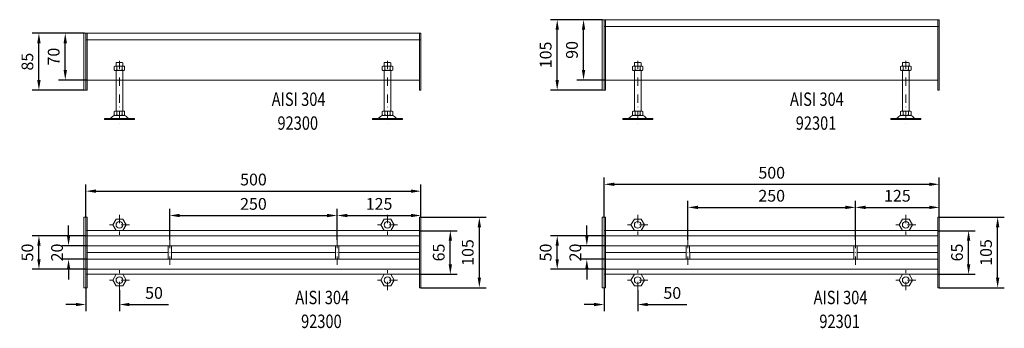
# Model space of a CAD drawing. Extents: x -375 to 30100, y -11303 to 12501.
# Drawn here: x 1743 to 3212, y 8047 to 8506 of the extents above; entities that cross this region are included whole.
import ezdxf

# ---------------------------------------------------------------- set-up
doc = ezdxf.new("R2010")
doc.units = 0
doc.header["$LTSCALE"] = 25
doc.linetypes.add('AUSGEZOGEN', pattern=[0])
doc.linetypes.add('STRICHPUNKT', pattern=[1, 0.5, -0.25, 0, -0.25])
doc.layers.get('Defpoints').update_dxf_attribs({"linetype": 'CONTINUOUS'})
for name, color, linetype, lineweight in [('ACO_DIMENSION', 3, 'AUSGEZOGEN', 9), ('ACO_MITTE', 1, 'STRICHPUNKT', 9), ('ACO_VISIBLE ( NOTE )', 7, 'CONTINUOUS', 15)]:
    doc.layers.add(name, color=color, linetype=linetype, lineweight=lineweight)
doc.dimstyles.new('STANDARD$0', dxfattribs={"dimscale": 5, "dimtxt": 5, "dimasz": 3.5, "dimexe": 2, "dimexo": 0, "dimgap": 2.4, "dimtad": 1, "dimzin": 12, "dimdsep": 46, "dimtxsty": 'Standard', "dimcen": 3, "dimclrd": 256, "dimclre": 256, "dimclrt": 256, "dimadec": 0, "dimazin": 0, "dimtfac": 1, "dimtmove": 0, "dimatfit": 3, "dimfxl": 1, "dimtolj": 1, "dimtzin": 0, "dimlwd": -1, "dimlwe": -1, "dimarcsym": 0})

# ---------------------------------------------------------------- blocks, each defined once
blk = doc.blocks.new('*D1186')
at = {"layer": 'ACO_DIMENSION', "color": 0, "lineweight": -2, "transparency": 16777216}
for p, q in [((1839, 8486.2), (1761.9, 8486.2)), ((1771.9, 8416.2), (1771.9, 8471.2)), ((1839, 8401.2), (1761.9, 8401.2))]:
    blk.add_line(p, q, dxfattribs=at)
at = {"layer": 'ACO_DIMENSION', "color": 0, "transparency": 16777216}
for points in [[(1769.4, 8471.2), (1774.4, 8471.2), (1771.9, 8486.2)], [(1769.4, 8416.2), (1774.4, 8416.2), (1771.9, 8401.2)]]:
    blk.add_solid(points, dxfattribs=at)
at = {"layer": 'Defpoints', "color": 0, "transparency": 16777216}
for p in [(1771.9, 8486.2), (1839, 8486.2), (1839, 8401.2)]:
    blk.add_point(p, dxfattribs=at)
at = {"layer": 'ACO_DIMENSION', "color": 0, "transparency": 16777216, "insert": (1754.7, 8443.7), "char_height": 17.5, "attachment_point": 5, "rotation": 90}
blk.add_mtext('\\A1;85', dxfattribs=at)
blk = doc.blocks.new('*D1187')
at = {"layer": 'ACO_DIMENSION', "color": 0, "lineweight": -2, "transparency": 16777216}
for p, q in [((1839.7, 8486.2), (1801.2, 8486.2)), ((1811.2, 8431.2), (1811.2, 8471.2)), ((1844, 8416.2), (1801.2, 8416.2))]:
    blk.add_line(p, q, dxfattribs=at)
at = {"layer": 'ACO_DIMENSION', "color": 0, "transparency": 16777216}
for points in [[(1808.7, 8471.2), (1813.7, 8471.2), (1811.2, 8486.2)], [(1808.7, 8431.2), (1813.7, 8431.2), (1811.2, 8416.2)]]:
    blk.add_solid(points, dxfattribs=at)
at = {"layer": 'Defpoints', "color": 0, "transparency": 16777216}
for p in [(1811.2, 8486.2), (1839.7, 8486.2), (1844, 8416.2)]:
    blk.add_point(p, dxfattribs=at)
at = {"layer": 'ACO_DIMENSION', "color": 0, "transparency": 16777216, "insert": (1793.9, 8451.2), "char_height": 17.5, "attachment_point": 5, "rotation": 90}
blk.add_mtext('\\A1;70', dxfattribs=at)
blk = doc.blocks.new('*D1188')
at = {"layer": 'ACO_DIMENSION', "color": 0, "lineweight": -2, "transparency": 16777216}
for p, q in [((1842, 8211.9), (1842, 8260.8)), ((2342, 8211.9), (2342, 8260.8)), ((1857, 8250.8), (2327, 8250.8))]:
    blk.add_line(p, q, dxfattribs=at)
at = {"layer": 'ACO_DIMENSION', "color": 0, "transparency": 16777216}
for points in [[(1857, 8253.3), (1857, 8248.3), (1842, 8250.8)], [(2327, 8253.3), (2327, 8248.3), (2342, 8250.8)]]:
    blk.add_solid(points, dxfattribs=at)
at = {"layer": 'Defpoints', "color": 0, "transparency": 16777216}
for p in [(2342, 8250.8), (1842, 8211.9), (2342, 8211.9)]:
    blk.add_point(p, dxfattribs=at)
at = {"layer": 'ACO_DIMENSION', "color": 0, "transparency": 16777216, "insert": (2092, 8268.1), "char_height": 17.5, "attachment_point": 5}
blk.add_mtext('\\A1;500', dxfattribs=at)
blk = doc.blocks.new('*D1189')
at = {"layer": 'ACO_DIMENSION', "color": 0, "lineweight": -2, "transparency": 16777216}
for p, q in [((1816.1, 8184.4), (1816.1, 8199.4)), ((1844, 8169.4), (1806.1, 8169.4)), ((1844, 8149.4), (1806.1, 8149.4)), ((1816.1, 8134.4), (1816.1, 8119.4))]:
    blk.add_line(p, q, dxfattribs=at)
at = {"layer": 'ACO_DIMENSION', "color": 0, "transparency": 16777216}
for points in [[(1813.6, 8184.4), (1818.6, 8184.4), (1816.1, 8169.4)], [(1813.6, 8134.4), (1818.6, 8134.4), (1816.1, 8149.4)]]:
    blk.add_solid(points, dxfattribs=at)
at = {"layer": 'Defpoints', "color": 0, "transparency": 16777216}
for p in [(1816.1, 8169.4), (1844, 8169.4), (1844, 8149.4)]:
    blk.add_point(p, dxfattribs=at)
at = {"layer": 'ACO_DIMENSION', "color": 0, "transparency": 16777216, "insert": (1798.9, 8159.4), "char_height": 17.5, "attachment_point": 5, "rotation": 90}
blk.add_mtext('\\A1;20', dxfattribs=at)
blk = doc.blocks.new('*D1190')
at = {"layer": 'ACO_DIMENSION', "color": 0, "lineweight": -2, "transparency": 16777216}
for p, q in [((1842, 8184.4), (1761.9, 8184.4)), ((1771.9, 8149.4), (1771.9, 8169.4)), ((1842, 8134.4), (1761.9, 8134.4))]:
    blk.add_line(p, q, dxfattribs=at)
at = {"layer": 'ACO_DIMENSION', "color": 0, "transparency": 16777216}
for points in [[(1769.4, 8169.4), (1774.4, 8169.4), (1771.9, 8184.4)], [(1769.4, 8149.4), (1774.4, 8149.4), (1771.9, 8134.4)]]:
    blk.add_solid(points, dxfattribs=at)
at = {"layer": 'Defpoints', "color": 0, "transparency": 16777216}
for p in [(1771.9, 8184.4), (1842, 8184.4), (1842, 8134.4)]:
    blk.add_point(p, dxfattribs=at)
at = {"layer": 'ACO_DIMENSION', "color": 0, "transparency": 16777216, "insert": (1754.7, 8159.4), "char_height": 17.5, "attachment_point": 5, "rotation": 90}
blk.add_mtext('\\A1;50', dxfattribs=at)
blk = doc.blocks.new('*D1191')
at = {"layer": 'ACO_DIMENSION', "color": 0, "lineweight": -2, "transparency": 16777216}
for p, q in [((2340, 8191.9), (2395.8, 8191.9)), ((2385.8, 8141.9), (2385.8, 8176.9)), ((2340, 8126.9), (2395.8, 8126.9))]:
    blk.add_line(p, q, dxfattribs=at)
at = {"layer": 'ACO_DIMENSION', "color": 0, "transparency": 16777216}
for points in [[(2383.3, 8176.9), (2388.3, 8176.9), (2385.8, 8191.9)], [(2383.3, 8141.9), (2388.3, 8141.9), (2385.8, 8126.9)]]:
    blk.add_solid(points, dxfattribs=at)
at = {"layer": 'Defpoints', "color": 0, "transparency": 16777216}
for p in [(2340, 8191.9), (2385.8, 8191.9), (2340, 8126.9)]:
    blk.add_point(p, dxfattribs=at)
at = {"layer": 'ACO_DIMENSION', "color": 0, "transparency": 16777216, "insert": (2368.5, 8159.4), "char_height": 17.5, "attachment_point": 5, "rotation": 90}
blk.add_mtext('\\A1;65', dxfattribs=at)
blk = doc.blocks.new('*D1192')
at = {"layer": 'ACO_DIMENSION', "color": 0, "lineweight": -2, "transparency": 16777216}
for p, q in [((2217, 8178.2), (2217, 8224.5)), ((2232, 8214.5), (2327, 8214.5)), ((2342, 8211.9), (2342, 8224.5))]:
    blk.add_line(p, q, dxfattribs=at)
at = {"layer": 'ACO_DIMENSION', "color": 0, "transparency": 16777216}
for points in [[(2232, 8217), (2232, 8212), (2217, 8214.5)], [(2327, 8217), (2327, 8212), (2342, 8214.5)]]:
    blk.add_solid(points, dxfattribs=at)
at = {"layer": 'Defpoints', "color": 0, "transparency": 16777216}
for p in [(2342, 8214.5), (2342, 8211.9), (2217, 8178.2)]:
    blk.add_point(p, dxfattribs=at)
at = {"layer": 'ACO_DIMENSION', "color": 0, "transparency": 16777216, "insert": (2279.5, 8231.8), "char_height": 17.5, "attachment_point": 5}
blk.add_mtext('\\A1;125', dxfattribs=at)
blk = doc.blocks.new('*D1193')
at = {"layer": 'ACO_DIMENSION', "color": 0, "lineweight": -2, "transparency": 16777216}
for p, q in [((1967, 8178.2), (1967, 8224.5)), ((1982, 8214.5), (2202, 8214.5)), ((2217, 8214.5), (2217, 8224.5))]:
    blk.add_line(p, q, dxfattribs=at)
at = {"layer": 'ACO_DIMENSION', "color": 0, "transparency": 16777216}
for points in [[(1982, 8217), (1982, 8212), (1967, 8214.5)], [(2202, 8217), (2202, 8212), (2217, 8214.5)]]:
    blk.add_solid(points, dxfattribs=at)
at = {"layer": 'Defpoints', "color": 0, "transparency": 16777216}
for p in [(2217, 8214.5), (2217, 8214.5), (1967, 8178.2)]:
    blk.add_point(p, dxfattribs=at)
at = {"layer": 'ACO_DIMENSION', "color": 0, "transparency": 16777216, "insert": (2092, 8231.8), "char_height": 17.5, "attachment_point": 5}
blk.add_mtext('\\A1;250', dxfattribs=at)
blk = doc.blocks.new('*D1194')
at = {"layer": 'ACO_DIMENSION', "color": 0, "lineweight": -2, "transparency": 16777216}
for p, q in [((2342, 8211.9), (2439.1, 8211.9)), ((2429.1, 8121.9), (2429.1, 8196.9)), ((2342, 8106.9), (2439.1, 8106.9))]:
    blk.add_line(p, q, dxfattribs=at)
at = {"layer": 'ACO_DIMENSION', "color": 0, "transparency": 16777216}
for points in [[(2426.6, 8196.9), (2431.6, 8196.9), (2429.1, 8211.9)], [(2426.6, 8121.9), (2431.6, 8121.9), (2429.1, 8106.9)]]:
    blk.add_solid(points, dxfattribs=at)
at = {"layer": 'Defpoints', "color": 0, "transparency": 16777216}
for p in [(2342, 8211.9), (2429.1, 8211.9), (2342, 8106.9)]:
    blk.add_point(p, dxfattribs=at)
at = {"layer": 'ACO_DIMENSION', "color": 0, "transparency": 16777216, "insert": (2411.8, 8159.4), "char_height": 17.5, "attachment_point": 5, "rotation": 90}
blk.add_mtext('\\A1;105', dxfattribs=at)
blk = doc.blocks.new('*D1195')
at = {"layer": 'ACO_DIMENSION', "color": 0, "lineweight": -2, "transparency": 16777216}
for p, q in [((1842, 8106.9), (1842, 8071.9)), ((1892, 8103.3), (1892, 8071.9)), ((1827, 8081.9), (1812, 8081.9)), ((1907, 8081.9), (1965.2, 8081.9))]:
    blk.add_line(p, q, dxfattribs=at)
at = {"layer": 'ACO_DIMENSION', "color": 0, "transparency": 16777216}
for points in [[(1827, 8084.4), (1827, 8079.4), (1842, 8081.9)], [(1907, 8084.4), (1907, 8079.4), (1892, 8081.9)]]:
    blk.add_solid(points, dxfattribs=at)
at = {"layer": 'Defpoints', "color": 0, "transparency": 16777216}
for p in [(1842, 8106.9), (1892, 8103.3), (1892, 8081.9)]:
    blk.add_point(p, dxfattribs=at)
at = {"layer": 'ACO_DIMENSION', "color": 0, "transparency": 16777216, "insert": (1943.6, 8099.1), "char_height": 17.5, "attachment_point": 5}
blk.add_mtext('\\A1;50', dxfattribs=at)
blk = doc.blocks.new('*D1196')
at = {"layer": 'ACO_DIMENSION', "color": 0, "lineweight": -2, "transparency": 16777216}
for p, q in [((2615.4, 8211.9), (2615.4, 8271)), ((2630.4, 8261), (3100.4, 8261)), ((3115.4, 8211.9), (3115.4, 8271))]:
    blk.add_line(p, q, dxfattribs=at)
at = {"layer": 'ACO_DIMENSION', "color": 0, "transparency": 16777216}
for points in [[(2630.4, 8263.5), (2630.4, 8258.5), (2615.4, 8261)], [(3100.4, 8263.5), (3100.4, 8258.5), (3115.4, 8261)]]:
    blk.add_solid(points, dxfattribs=at)
at = {"layer": 'Defpoints', "color": 0, "transparency": 16777216}
for p in [(3115.4, 8261), (2615.4, 8211.9), (3115.4, 8211.9)]:
    blk.add_point(p, dxfattribs=at)
at = {"layer": 'ACO_DIMENSION', "color": 0, "transparency": 16777216, "insert": (2865.4, 8278.2), "char_height": 17.5, "attachment_point": 5}
blk.add_mtext('\\A1;500', dxfattribs=at)
blk = doc.blocks.new('*D1197')
at = {"layer": 'ACO_DIMENSION', "color": 0, "lineweight": -2, "transparency": 16777216}
for p, q in [((2589.5, 8184.4), (2589.5, 8199.4)), ((2617.4, 8169.4), (2579.5, 8169.4)), ((2617.4, 8149.4), (2579.5, 8149.4)), ((2589.5, 8134.4), (2589.5, 8119.4))]:
    blk.add_line(p, q, dxfattribs=at)
at = {"layer": 'ACO_DIMENSION', "color": 0, "transparency": 16777216}
for points in [[(2587, 8184.4), (2592, 8184.4), (2589.5, 8169.4)], [(2587, 8134.4), (2592, 8134.4), (2589.5, 8149.4)]]:
    blk.add_solid(points, dxfattribs=at)
at = {"layer": 'Defpoints', "color": 0, "transparency": 16777216}
for p in [(2589.5, 8169.4), (2617.4, 8169.4), (2617.4, 8149.4)]:
    blk.add_point(p, dxfattribs=at)
at = {"layer": 'ACO_DIMENSION', "color": 0, "transparency": 16777216, "insert": (2572.3, 8159.4), "char_height": 17.5, "attachment_point": 5, "rotation": 90}
blk.add_mtext('\\A1;20', dxfattribs=at)
blk = doc.blocks.new('*D1198')
at = {"layer": 'ACO_DIMENSION', "color": 0, "lineweight": -2, "transparency": 16777216}
for p, q in [((2615.4, 8184.4), (2535.3, 8184.4)), ((2545.3, 8149.4), (2545.3, 8169.4)), ((2615.4, 8134.4), (2535.3, 8134.4))]:
    blk.add_line(p, q, dxfattribs=at)
at = {"layer": 'ACO_DIMENSION', "color": 0, "transparency": 16777216}
for points in [[(2542.8, 8169.4), (2547.8, 8169.4), (2545.3, 8184.4)], [(2542.8, 8149.4), (2547.8, 8149.4), (2545.3, 8134.4)]]:
    blk.add_solid(points, dxfattribs=at)
at = {"layer": 'Defpoints', "color": 0, "transparency": 16777216}
for p in [(2545.3, 8184.4), (2615.4, 8184.4), (2615.4, 8134.4)]:
    blk.add_point(p, dxfattribs=at)
at = {"layer": 'ACO_DIMENSION', "color": 0, "transparency": 16777216, "insert": (2528.1, 8159.4), "char_height": 17.5, "attachment_point": 5, "rotation": 90}
blk.add_mtext('\\A1;50', dxfattribs=at)
blk = doc.blocks.new('*D1199')
at = {"layer": 'ACO_DIMENSION', "color": 0, "lineweight": -2, "transparency": 16777216}
for p, q in [((3113.4, 8191.9), (3169.2, 8191.9)), ((3159.2, 8141.9), (3159.2, 8176.9)), ((3113.4, 8126.9), (3169.2, 8126.9))]:
    blk.add_line(p, q, dxfattribs=at)
at = {"layer": 'ACO_DIMENSION', "color": 0, "transparency": 16777216}
for points in [[(3156.7, 8176.9), (3161.7, 8176.9), (3159.2, 8191.9)], [(3156.7, 8141.9), (3161.7, 8141.9), (3159.2, 8126.9)]]:
    blk.add_solid(points, dxfattribs=at)
at = {"layer": 'Defpoints', "color": 0, "transparency": 16777216}
for p in [(3113.4, 8191.9), (3159.2, 8191.9), (3113.4, 8126.9)]:
    blk.add_point(p, dxfattribs=at)
at = {"layer": 'ACO_DIMENSION', "color": 0, "transparency": 16777216, "insert": (3141.9, 8159.4), "char_height": 17.5, "attachment_point": 5, "rotation": 90}
blk.add_mtext('\\A1;65', dxfattribs=at)
blk = doc.blocks.new('*D1200')
at = {"layer": 'ACO_DIMENSION', "color": 0, "lineweight": -2, "transparency": 16777216}
for p, q in [((2990.4, 8178.2), (2990.4, 8236.6)), ((3115.4, 8211.9), (3115.4, 8236.6)), ((3005.4, 8226.6), (3100.4, 8226.6))]:
    blk.add_line(p, q, dxfattribs=at)
at = {"layer": 'ACO_DIMENSION', "color": 0, "transparency": 16777216}
for points in [[(3005.4, 8229.1), (3005.4, 8224.1), (2990.4, 8226.6)], [(3100.4, 8229.1), (3100.4, 8224.1), (3115.4, 8226.6)]]:
    blk.add_solid(points, dxfattribs=at)
at = {"layer": 'Defpoints', "color": 0, "transparency": 16777216}
for p in [(3115.4, 8226.6), (3115.4, 8211.9), (2990.4, 8178.2)]:
    blk.add_point(p, dxfattribs=at)
at = {"layer": 'ACO_DIMENSION', "color": 0, "transparency": 16777216, "insert": (3052.9, 8243.9), "char_height": 17.5, "attachment_point": 5}
blk.add_mtext('\\A1;125', dxfattribs=at)
blk = doc.blocks.new('*D1201')
at = {"layer": 'ACO_DIMENSION', "color": 0, "lineweight": -2, "transparency": 16777216}
for p, q in [((2740.4, 8178.2), (2740.4, 8236.6)), ((2990.4, 8226.6), (2990.4, 8236.6)), ((2755.4, 8226.6), (2975.4, 8226.6))]:
    blk.add_line(p, q, dxfattribs=at)
at = {"layer": 'ACO_DIMENSION', "color": 0, "transparency": 16777216}
for points in [[(2755.4, 8229.1), (2755.4, 8224.1), (2740.4, 8226.6)], [(2975.4, 8229.1), (2975.4, 8224.1), (2990.4, 8226.6)]]:
    blk.add_solid(points, dxfattribs=at)
at = {"layer": 'Defpoints', "color": 0, "transparency": 16777216}
for p in [(2990.4, 8226.6), (2990.4, 8226.6), (2740.4, 8178.2)]:
    blk.add_point(p, dxfattribs=at)
at = {"layer": 'ACO_DIMENSION', "color": 0, "transparency": 16777216, "insert": (2865.4, 8243.9), "char_height": 17.5, "attachment_point": 5}
blk.add_mtext('\\A1;250', dxfattribs=at)
blk = doc.blocks.new('*D1202')
at = {"layer": 'ACO_DIMENSION', "color": 0, "lineweight": -2, "transparency": 16777216}
for p, q in [((3115.4, 8211.9), (3212.5, 8211.9)), ((3202.5, 8121.9), (3202.5, 8196.9)), ((3115.4, 8106.9), (3212.5, 8106.9))]:
    blk.add_line(p, q, dxfattribs=at)
at = {"layer": 'ACO_DIMENSION', "color": 0, "transparency": 16777216}
for points in [[(3200, 8196.9), (3205, 8196.9), (3202.5, 8211.9)], [(3200, 8121.9), (3205, 8121.9), (3202.5, 8106.9)]]:
    blk.add_solid(points, dxfattribs=at)
at = {"layer": 'Defpoints', "color": 0, "transparency": 16777216}
for p in [(3115.4, 8211.9), (3202.5, 8211.9), (3115.4, 8106.9)]:
    blk.add_point(p, dxfattribs=at)
at = {"layer": 'ACO_DIMENSION', "color": 0, "transparency": 16777216, "insert": (3185.2, 8159.4), "char_height": 17.5, "attachment_point": 5, "rotation": 90}
blk.add_mtext('\\A1;105', dxfattribs=at)
blk = doc.blocks.new('*D1203')
at = {"layer": 'ACO_DIMENSION', "color": 0, "lineweight": -2, "transparency": 16777216}
for p, q in [((2615.4, 8106.9), (2615.4, 8071.9)), ((2665.4, 8103.3), (2665.4, 8071.9)), ((2600.4, 8081.9), (2585.4, 8081.9)), ((2680.4, 8081.9), (2738.6, 8081.9))]:
    blk.add_line(p, q, dxfattribs=at)
at = {"layer": 'ACO_DIMENSION', "color": 0, "transparency": 16777216}
for points in [[(2600.4, 8084.4), (2600.4, 8079.4), (2615.4, 8081.9)], [(2680.4, 8084.4), (2680.4, 8079.4), (2665.4, 8081.9)]]:
    blk.add_solid(points, dxfattribs=at)
at = {"layer": 'Defpoints', "color": 0, "transparency": 16777216}
for p in [(2615.4, 8106.9), (2665.4, 8103.3), (2665.4, 8081.9)]:
    blk.add_point(p, dxfattribs=at)
at = {"layer": 'ACO_DIMENSION', "color": 0, "transparency": 16777216, "insert": (2717, 8099.1), "char_height": 17.5, "attachment_point": 5}
blk.add_mtext('\\A1;50', dxfattribs=at)
blk = doc.blocks.new('*D1204')
at = {"layer": 'ACO_DIMENSION', "color": 0, "lineweight": -2, "transparency": 16777216}
for p, q in [((2612.4, 8506.2), (2535.3, 8506.2)), ((2545.3, 8416.2), (2545.3, 8491.2)), ((2612.4, 8401.2), (2535.3, 8401.2))]:
    blk.add_line(p, q, dxfattribs=at)
at = {"layer": 'ACO_DIMENSION', "color": 0, "transparency": 16777216}
for points in [[(2542.8, 8491.2), (2547.8, 8491.2), (2545.3, 8506.2)], [(2542.8, 8416.2), (2547.8, 8416.2), (2545.3, 8401.2)]]:
    blk.add_solid(points, dxfattribs=at)
at = {"layer": 'Defpoints', "color": 0, "transparency": 16777216}
for p in [(2545.3, 8506.2), (2612.4, 8506.2), (2612.4, 8401.2)]:
    blk.add_point(p, dxfattribs=at)
at = {"layer": 'ACO_DIMENSION', "color": 0, "transparency": 16777216, "insert": (2528.1, 8453.7), "char_height": 17.5, "attachment_point": 5, "rotation": 90}
blk.add_mtext('\\A1;105', dxfattribs=at)
blk = doc.blocks.new('*D1205')
at = {"layer": 'ACO_DIMENSION', "color": 0, "lineweight": -2, "transparency": 16777216}
for p, q in [((2613.1, 8506.2), (2574.6, 8506.2)), ((2584.6, 8431.2), (2584.6, 8491.2)), ((2617.4, 8416.2), (2574.6, 8416.2))]:
    blk.add_line(p, q, dxfattribs=at)
at = {"layer": 'ACO_DIMENSION', "color": 0, "transparency": 16777216}
for points in [[(2582.1, 8491.2), (2587.1, 8491.2), (2584.6, 8506.2)], [(2582.1, 8431.2), (2587.1, 8431.2), (2584.6, 8416.2)]]:
    blk.add_solid(points, dxfattribs=at)
at = {"layer": 'Defpoints', "color": 0, "transparency": 16777216}
for p in [(2584.6, 8506.2), (2613.1, 8506.2), (2617.4, 8416.2)]:
    blk.add_point(p, dxfattribs=at)
at = {"layer": 'ACO_DIMENSION', "color": 0, "transparency": 16777216, "insert": (2567.3, 8461.2), "char_height": 17.5, "attachment_point": 5, "rotation": 90}
blk.add_mtext('\\A1;90', dxfattribs=at)

msp = doc.modelspace()

# ---------------------------------------------------------------- linework, layer by layer
at = {"layer": 'ACO_MITTE'}
for p, q in [((1891.986, 8445.18), (1891.986, 8349.881)), ((2291.986, 8445.18), (2291.986, 8349.881)), ((2665.389, 8445.18), (2665.389, 8349.881)), ((3065.389, 8445.18), (3065.389, 8349.881)), ((1891.986, 8215.584), (1891.986, 8185.584)), ((2291.986, 8215.584), (2291.986, 8185.584)), ((2665.389, 8215.584), (2665.389, 8185.584)), ((3065.389, 8215.584), (3065.389, 8185.584)), ((1906.986, 8200.584), (1876.986, 8200.584)), ((2306.986, 8200.584), (2276.986, 8200.584)), ((2680.389, 8200.584), (2650.389, 8200.584)), ((3080.389, 8200.584), (3050.389, 8200.584)), ((1967.043, 8140.86), (1966.986, 8178.178)), ((2217.028, 8140.86), (2216.971, 8178.178)), ((2217.043, 8140.86), (2216.986, 8178.178)), ((2740.446, 8140.86), (2740.389, 8178.178)), ((2990.431, 8140.86), (2990.374, 8178.178)), ((2990.446, 8140.86), (2990.389, 8178.178)), ((1891.986, 8103.263), (1891.986, 8133.263)), ((2291.979, 8103.269), (2291.983, 8133.269)), ((2665.389, 8103.263), (2665.389, 8133.263)), ((3065.382, 8103.269), (3065.386, 8133.269)), ((1906.986, 8118.263), (1876.986, 8118.263)), ((2306.981, 8118.267), (2276.981, 8118.271)), ((2680.389, 8118.263), (2650.389, 8118.263)), ((3080.384, 8118.267), (3050.384, 8118.271))]:
    msp.add_line(p, q, dxfattribs=at)
at = {"layer": 'ACO_VISIBLE ( NOTE )'}
for p, q in [((3115.389, 8506.18), (2612.389, 8506.18)), ((2612.389, 8506.18), (2612.389, 8401.18)), ((2615.389, 8401.18), (2615.389, 8506.18)), ((2615.389, 8496.18), (3115.389, 8496.18)), ((2617.389, 8401.18), (2617.389, 8506.18)), ((3113.389, 8506.18), (3113.389, 8401.18)), ((3115.389, 8401.18), (3115.389, 8506.18)), ((2341.986, 8486.18), (1838.986, 8486.18)), ((1838.986, 8486.18), (1838.986, 8401.18)), ((1841.986, 8401.18), (1841.986, 8486.18)), ((1843.986, 8401.18), (1843.986, 8486.18)), ((2339.986, 8486.18), (2339.986, 8401.18)), ((2341.986, 8401.18), (2341.986, 8486.18)), ((1841.986, 8476.18), (2341.986, 8476.18)), ((1884.119, 8436.543), (1885.231, 8437.183)), ((1884.119, 8431.423), (1884.119, 8436.543)), ((1885.231, 8437.183), (1898.715, 8437.183)), ((1887.786, 8442.618), (1886.986, 8441.818)), ((1886.986, 8441.818), (1886.986, 8437.183)), ((1896.186, 8442.618), (1887.786, 8442.618)), ((1888.046, 8436.509), (1888.046, 8431.457)), ((1895.9, 8436.509), (1895.9, 8431.457)), ((1896.986, 8441.818), (1896.186, 8442.618)), ((1896.986, 8437.183), (1896.986, 8441.818)), ((1898.715, 8437.183), (1899.827, 8436.543)), ((1899.827, 8436.543), (1899.827, 8431.423)), ((2284.119, 8436.543), (2285.231, 8437.183)), ((2284.119, 8431.423), (2284.119, 8436.543)), ((2285.231, 8437.183), (2298.715, 8437.183)), ((2287.786, 8442.618), (2286.986, 8441.818)), ((2286.986, 8441.818), (2286.986, 8437.183)), ((2296.186, 8442.618), (2287.786, 8442.618)), ((2288.046, 8436.509), (2288.046, 8431.457)), ((2295.9, 8436.509), (2295.9, 8431.457)), ((2296.986, 8441.818), (2296.186, 8442.618)), ((2296.986, 8437.183), (2296.986, 8441.818)), ((2298.715, 8437.183), (2299.827, 8436.543)), ((2299.827, 8436.543), (2299.827, 8431.423)), ((2657.522, 8436.543), (2658.633, 8437.183)), ((2657.522, 8431.423), (2657.522, 8436.543)), ((2658.633, 8437.183), (2672.118, 8437.183)), ((2661.189, 8442.618), (2660.389, 8441.818)), ((2660.389, 8441.818), (2660.389, 8437.183)), ((2669.589, 8442.618), (2661.189, 8442.618)), ((2661.449, 8436.509), (2661.449, 8431.457)), ((2669.303, 8436.509), (2669.303, 8431.457)), ((2670.389, 8441.818), (2669.589, 8442.618)), ((2670.389, 8437.183), (2670.389, 8441.818)), ((2672.118, 8437.183), (2673.23, 8436.543)), ((2673.23, 8436.543), (2673.23, 8431.423)), ((3057.522, 8436.543), (3058.633, 8437.183)), ((3057.522, 8431.423), (3057.522, 8436.543)), ((3058.633, 8437.183), (3072.118, 8437.183)), ((3061.189, 8442.618), (3060.389, 8441.818)), ((3060.389, 8441.818), (3060.389, 8437.183)), ((3069.589, 8442.618), (3061.189, 8442.618)), ((3061.449, 8436.509), (3061.449, 8431.457)), ((3069.303, 8436.509), (3069.303, 8431.457)), ((3070.389, 8441.818), (3069.589, 8442.618)), ((3070.389, 8437.183), (3070.389, 8441.818)), ((3072.118, 8437.183), (3073.23, 8436.543)), ((3073.23, 8436.543), (3073.23, 8431.423)), ((1885.231, 8430.783), (1884.119, 8431.423)), ((1898.715, 8430.783), (1885.231, 8430.783)), ((1886.986, 8430.783), (1886.986, 8370.018)), ((1896.986, 8370.018), (1896.986, 8430.783)), ((1899.827, 8431.423), (1898.715, 8430.783)), ((2285.231, 8430.783), (2284.119, 8431.423)), ((2298.715, 8430.783), (2285.231, 8430.783)), ((2286.986, 8430.783), (2286.986, 8370.018)), ((2296.986, 8370.018), (2296.986, 8430.783)), ((2299.827, 8431.423), (2298.715, 8430.783)), ((2658.633, 8430.783), (2657.522, 8431.423)), ((2672.118, 8430.783), (2658.633, 8430.783)), ((2660.389, 8430.783), (2660.389, 8370.018)), ((2670.389, 8370.018), (2670.389, 8430.783)), ((2673.23, 8431.423), (2672.118, 8430.783)), ((3058.633, 8430.783), (3057.522, 8431.423)), ((3072.118, 8430.783), (3058.633, 8430.783)), ((3060.389, 8430.783), (3060.389, 8370.018)), ((3070.389, 8370.018), (3070.389, 8430.783)), ((3073.23, 8431.423), (3072.118, 8430.783)), ((1843.986, 8416.18), (2339.986, 8416.18)), ((2617.389, 8416.18), (3113.389, 8416.18)), ((1838.986, 8401.18), (1843.986, 8401.18)), ((2339.986, 8401.18), (2341.986, 8401.18)), ((2612.389, 8401.18), (2617.389, 8401.18)), ((3113.389, 8401.18), (3115.389, 8401.18)), ((1884.119, 8369.378), (1885.231, 8370.018)), ((1884.119, 8364.258), (1884.119, 8369.378)), ((1885.231, 8363.618), (1884.119, 8364.258)), ((1885.231, 8370.018), (1898.715, 8370.018)), ((1898.715, 8363.618), (1885.274, 8363.618)), ((1888.046, 8369.345), (1888.046, 8364.292)), ((1895.9, 8369.345), (1895.9, 8364.292)), ((1898.715, 8370.018), (1899.827, 8369.378)), ((1899.827, 8364.258), (1898.715, 8363.618)), ((1899.827, 8369.378), (1899.827, 8364.258)), ((2284.119, 8369.378), (2285.231, 8370.018)), ((2284.119, 8364.258), (2284.119, 8369.378)), ((2285.231, 8363.618), (2284.119, 8364.258)), ((2285.231, 8370.018), (2298.715, 8370.018)), ((2298.715, 8363.618), (2285.274, 8363.618)), ((2288.046, 8369.345), (2288.046, 8364.292)), ((2295.9, 8369.345), (2295.9, 8364.292)), ((2298.715, 8370.018), (2299.827, 8369.378)), ((2299.827, 8364.258), (2298.715, 8363.618)), ((2299.827, 8369.378), (2299.827, 8364.258)), ((2657.522, 8369.378), (2658.633, 8370.018)), ((2657.522, 8364.258), (2657.522, 8369.378)), ((2658.633, 8363.618), (2657.522, 8364.258)), ((2658.633, 8370.018), (2672.118, 8370.018)), ((2672.118, 8363.618), (2658.677, 8363.618)), ((2661.449, 8369.345), (2661.449, 8364.292)), ((2669.303, 8369.345), (2669.303, 8364.292)), ((2672.118, 8370.018), (2673.23, 8369.378)), ((2673.23, 8364.258), (2672.118, 8363.618)), ((2673.23, 8369.378), (2673.23, 8364.258)), ((3057.522, 8369.378), (3058.633, 8370.018)), ((3057.522, 8364.258), (3057.522, 8369.378)), ((3058.633, 8363.618), (3057.522, 8364.258)), ((3058.633, 8370.018), (3072.118, 8370.018)), ((3072.118, 8363.618), (3058.677, 8363.618)), ((3061.449, 8369.345), (3061.449, 8364.292)), ((3069.303, 8369.345), (3069.303, 8364.292)), ((3072.118, 8370.018), (3073.23, 8369.378)), ((3073.23, 8364.258), (3072.118, 8363.618)), ((3073.23, 8369.378), (3073.23, 8364.258)), ((1877.213, 8359.118), (1869.596, 8359.118)), ((1869.596, 8359.118), (1869.596, 8357.618)), ((1914.596, 8357.618), (1869.596, 8357.618)), ((1906.759, 8359.118), (1877.213, 8359.118)), ((1906.759, 8359.118), (1914.596, 8359.118)), ((1914.596, 8359.118), (1914.596, 8357.618)), ((2277.213, 8359.118), (2269.596, 8359.118)), ((2269.596, 8359.118), (2269.596, 8357.618)), ((2314.596, 8357.618), (2269.596, 8357.618)), ((2306.759, 8359.118), (2277.213, 8359.118)), ((2306.759, 8359.118), (2314.596, 8359.118)), ((2314.596, 8359.118), (2314.596, 8357.618)), ((2650.616, 8359.118), (2642.999, 8359.118)), ((2642.999, 8359.118), (2642.999, 8357.618)), ((2687.999, 8357.618), (2642.999, 8357.618)), ((2680.161, 8359.118), (2650.616, 8359.118)), ((2680.161, 8359.118), (2687.999, 8359.118)), ((2687.999, 8359.118), (2687.999, 8357.618)), ((3050.616, 8359.118), (3042.999, 8359.118)), ((3042.999, 8359.118), (3042.999, 8357.618)), ((3087.999, 8357.618), (3042.999, 8357.618)), ((3080.161, 8359.118), (3050.616, 8359.118)), ((3080.161, 8359.118), (3087.999, 8359.118)), ((3087.999, 8359.118), (3087.999, 8357.618)), ((1838.986, 8211.923), (1838.986, 8106.923)), ((1838.986, 8211.923), (1843.986, 8211.923)), ((1841.986, 8211.923), (1841.986, 8106.923)), ((1843.986, 8211.923), (1843.986, 8106.923)), ((2339.986, 8211.923), (2339.986, 8106.923)), ((2339.986, 8211.923), (2341.986, 8211.923)), ((2341.986, 8211.923), (2341.986, 8106.923)), ((2612.389, 8211.923), (2612.389, 8106.923)), ((2612.389, 8211.923), (2617.389, 8211.923)), ((2615.389, 8211.923), (2615.389, 8106.923)), ((2617.389, 8211.923), (2617.389, 8106.923)), ((3113.389, 8211.923), (3113.389, 8106.923)), ((3113.389, 8211.923), (3115.389, 8211.923)), ((3115.389, 8211.923), (3115.389, 8106.923)), ((1841.986, 8191.923), (2339.986, 8191.923)), ((2339.986, 8184.423), (1841.986, 8184.423)), ((2615.389, 8191.923), (3113.389, 8191.923)), ((3113.389, 8184.423), (2615.389, 8184.423)), ((2339.986, 8169.423), (1843.986, 8169.423)), ((1964.515, 8169.423), (1964.515, 8149.423)), ((1969.484, 8169.431), (1969.545, 8149.431)), ((2214.5, 8169.423), (2214.5, 8149.423)), ((2219.469, 8169.431), (2219.53, 8149.431)), ((3113.389, 8169.423), (2617.389, 8169.423)), ((2737.917, 8169.423), (2737.917, 8149.423)), ((2742.887, 8169.431), (2742.948, 8149.431)), ((2987.902, 8169.423), (2987.902, 8149.423)), ((2992.872, 8169.431), (2992.933, 8149.431)), ((1964.515, 8159.423), (1843.986, 8159.423)), ((2214.5, 8159.423), (1969.515, 8159.423)), ((2339.986, 8159.423), (2219.5, 8159.423)), ((2737.917, 8159.423), (2617.389, 8159.423)), ((2987.902, 8159.423), (2742.917, 8159.423)), ((3113.389, 8159.423), (2992.902, 8159.423)), ((2339.986, 8149.423), (1843.986, 8149.423)), ((3113.389, 8149.423), (2617.389, 8149.423)), ((2339.986, 8134.423), (1841.986, 8134.423)), ((1841.986, 8126.923), (2339.986, 8126.923)), ((3113.389, 8134.423), (2615.389, 8134.423)), ((2615.389, 8126.923), (3113.389, 8126.923)), ((1838.986, 8106.923), (1843.986, 8106.923)), ((1841.986, 8106.923), (1843.986, 8106.923)), ((2339.986, 8106.923), (2341.986, 8106.923)), ((2612.389, 8106.923), (2617.389, 8106.923)), ((2615.389, 8106.923), (2617.389, 8106.923)), ((3113.389, 8106.923), (3115.389, 8106.923))]:
    msp.add_line(p, q, dxfattribs=at)
for points in [[(1901.986, 8200.584), (1896.986, 8209.244), (1886.986, 8209.244), (1881.986, 8200.584), (1886.986, 8191.923), (1896.986, 8191.923)], [(2301.986, 8200.584), (2296.986, 8209.244), (2286.986, 8209.244), (2281.986, 8200.584), (2286.986, 8191.923), (2296.986, 8191.923)], [(2675.389, 8200.584), (2670.389, 8209.244), (2660.389, 8209.244), (2655.389, 8200.584), (2660.389, 8191.923), (2670.389, 8191.923)], [(3075.389, 8200.584), (3070.389, 8209.244), (3060.389, 8209.244), (3055.389, 8200.584), (3060.389, 8191.923), (3070.389, 8191.923)], [(1901.986, 8118.263), (1896.986, 8109.603), (1886.986, 8109.603), (1881.986, 8118.263), (1886.986, 8126.923), (1896.986, 8126.923)], [(2301.981, 8118.268), (2296.98, 8109.608), (2286.98, 8109.61), (2281.981, 8118.271), (2286.982, 8126.93), (2296.982, 8126.929)], [(2675.389, 8118.263), (2670.389, 8109.603), (2660.389, 8109.603), (2655.389, 8118.263), (2660.389, 8126.923), (2670.389, 8126.923)], [(3075.384, 8118.268), (3070.383, 8109.608), (3060.383, 8109.61), (3055.384, 8118.271), (3060.385, 8126.93), (3070.385, 8126.929)]]:
    msp.add_lwpolyline(points, close=True, dxfattribs=at)
for centre in [(1891.986, 8200.584), (2291.986, 8200.584), (2665.389, 8200.584), (3065.389, 8200.584), (1891.986, 8118.263), (2291.981, 8118.269), (2665.389, 8118.263), (3065.384, 8118.269)]:
    msp.add_circle(centre, 5, dxfattribs=at)
for centre, radius, start, end in [((1886.082, 8433.985), 3.198, 52.121121, 127.878879), ((1891.973, 8425.402), 11.781, 70.528779, 109.471221), ((1891.986, 8425.402), 11.781, 70.528779, 109.471221), ((1897.863, 8433.985), 3.198, 52.121121, 127.878879), ((2286.082, 8433.985), 3.198, 52.121121, 127.878879), ((2291.973, 8425.402), 11.781, 70.528779, 109.471221), ((2291.986, 8425.402), 11.781, 70.528779, 109.471221), ((2297.863, 8433.985), 3.198, 52.121121, 127.878879), ((2659.485, 8433.985), 3.198, 52.121121, 127.878879), ((2665.376, 8425.402), 11.781, 70.528779, 109.471221), ((2665.389, 8425.402), 11.781, 70.528779, 109.471221), ((2671.266, 8433.985), 3.198, 52.121121, 127.878879), ((3059.485, 8433.985), 3.198, 52.121121, 127.878879), ((3065.376, 8425.402), 11.781, 70.528779, 109.471221), ((3065.389, 8425.402), 11.781, 70.528779, 109.471221), ((3071.266, 8433.985), 3.198, 52.121121, 127.878879), ((1886.082, 8433.981), 3.198, 232.121121, 307.878879), ((1891.973, 8442.564), 11.781, 250.528779, 289.471221), ((1897.863, 8433.981), 3.198, 232.121121, 307.878879), ((2286.082, 8433.981), 3.198, 232.121121, 307.878879), ((2291.973, 8442.564), 11.781, 250.528779, 289.471221), ((2297.863, 8433.981), 3.198, 232.121121, 307.878879), ((2659.485, 8433.981), 3.198, 232.121121, 307.878879), ((2665.376, 8442.564), 11.781, 250.528779, 289.471221), ((2671.266, 8433.981), 3.198, 232.121121, 307.878879), ((3059.485, 8433.981), 3.198, 232.121121, 307.878879), ((3065.376, 8442.564), 11.781, 250.528779, 289.471221), ((3071.266, 8433.981), 3.198, 232.121121, 307.878879), ((1877.213, 8363.118), 4, 270, 318.570566), ((1890.999, 8350.952), 14.387, 123.448941, 138.570566), ((1885.274, 8359.618), 4, 90, 123.448941), ((1886.082, 8366.82), 3.198, 52.121121, 127.878879), ((1886.082, 8366.816), 3.198, 232.121121, 307.878879), ((1891.973, 8358.237), 11.781, 70.528779, 109.471221), ((1891.973, 8375.399), 11.781, 250.528779, 289.471221), ((1891.986, 8358.237), 11.781, 70.528779, 109.471221), ((1897.863, 8366.82), 3.198, 52.121121, 127.878879), ((1897.863, 8366.816), 3.198, 232.121121, 307.878879), ((1898.698, 8359.618), 4, 56.551059, 90), ((1892.973, 8350.952), 14.387, 41.429434, 56.551059), ((1906.759, 8363.118), 4, 221.429434, 270), ((2277.213, 8363.118), 4, 270, 318.570566), ((2290.999, 8350.952), 14.387, 123.448941, 138.570566), ((2285.274, 8359.618), 4, 90, 123.448941), ((2286.082, 8366.82), 3.198, 52.121121, 127.878879), ((2286.082, 8366.816), 3.198, 232.121121, 307.878879), ((2291.973, 8358.237), 11.781, 70.528779, 109.471221), ((2291.973, 8375.399), 11.781, 250.528779, 289.471221), ((2291.986, 8358.237), 11.781, 70.528779, 109.471221), ((2297.863, 8366.82), 3.198, 52.121121, 127.878879), ((2297.863, 8366.816), 3.198, 232.121121, 307.878879), ((2298.698, 8359.618), 4, 56.551059, 90), ((2292.973, 8350.952), 14.387, 41.429434, 56.551059), ((2306.759, 8363.118), 4, 221.429434, 270), ((2650.616, 8363.118), 4, 270, 318.570566), ((2664.402, 8350.952), 14.387, 123.448941, 138.570566), ((2658.677, 8359.618), 4, 90, 123.448941), ((2659.485, 8366.82), 3.198, 52.121121, 127.878879), ((2659.485, 8366.816), 3.198, 232.121121, 307.878879), ((2665.376, 8358.237), 11.781, 70.528779, 109.471221), ((2665.376, 8375.399), 11.781, 250.528779, 289.471221), ((2665.389, 8358.237), 11.781, 70.528779, 109.471221), ((2671.266, 8366.82), 3.198, 52.121121, 127.878879), ((2671.266, 8366.816), 3.198, 232.121121, 307.878879), ((2672.101, 8359.618), 4, 56.551059, 90), ((2666.376, 8350.952), 14.387, 41.429434, 56.551059), ((2680.161, 8363.118), 4, 221.429434, 270), ((3050.616, 8363.118), 4, 270, 318.570566), ((3064.402, 8350.952), 14.387, 123.448941, 138.570566), ((3058.677, 8359.618), 4, 90, 123.448941), ((3059.485, 8366.82), 3.198, 52.121121, 127.878879), ((3059.485, 8366.816), 3.198, 232.121121, 307.878879), ((3065.376, 8358.237), 11.781, 70.528779, 109.471221), ((3065.376, 8375.399), 11.781, 250.528779, 289.471221), ((3065.389, 8358.237), 11.781, 70.528779, 109.471221), ((3071.266, 8366.82), 3.198, 52.121121, 127.878879), ((3071.266, 8366.816), 3.198, 232.121121, 307.878879), ((3072.101, 8359.618), 4, 56.551059, 90), ((3066.376, 8350.952), 14.387, 41.429434, 56.551059), ((3080.161, 8363.118), 4, 221.429434, 270)]:
    msp.add_arc(centre, radius, start, end, dxfattribs=at)

# ---------------------------------------------------------------- texts
at = {"layer": 'ACO_VISIBLE ( NOTE )', "width": 0.8}
for s, p in [('AISI 304', (2119.256, 8377.773)), ('AISI 304', (2892.658, 8377.773)), ('92300', (2127.849, 8342.215)), ('92301', (2901.252, 8342.215)), ('AISI 304', (2154.51, 8082.418)), ('AISI 304', (2927.913, 8082.418)), ('92300', (2163.104, 8046.86)), ('92301', (2936.507, 8046.86))]:
    msp.add_text(s, height=20, dxfattribs=at).set_placement(p)

# ---------------------------------------------------------------- dimensions: what is measured, and where the dimension line sits
at = {"layer": 'ACO_DIMENSION', "color": 3}
for base, p1, p2, picture, middle in [((2545.323, 8506.18), (2612.389, 8401.18), (2612.389, 8506.18), '*D1204', (2545.323, 8453.68)), ((2584.559, 8506.18), (2617.389, 8416.18), (2613.092, 8506.18), '*D1205', (2584.559, 8461.18)), ((1771.921, 8486.18), (1838.986, 8401.18), (1838.986, 8486.18), '*D1186', (1771.921, 8443.68)), ((1811.157, 8486.18), (1843.986, 8416.18), (1839.689, 8486.18), '*D1187', (1811.157, 8451.18)), ((1816.113, 8169.423), (1843.986, 8149.423), (1843.986, 8169.423), '*D1189', (1816.113, 8159.423)), ((2429.061, 8211.923), (2341.986, 8106.923), (2341.986, 8211.923), '*D1194', (2429.061, 8159.423)), ((2589.515, 8169.423), (2617.389, 8149.423), (2617.389, 8169.423), '*D1197', (2589.515, 8159.423)), ((3202.464, 8211.923), (3115.389, 8106.923), (3115.389, 8211.923), '*D1202', (3202.464, 8159.423)), ((1771.921, 8184.423), (1841.986, 8134.423), (1841.986, 8184.423), '*D1190', (1771.921, 8159.423)), ((2385.766, 8191.923), (2339.986, 8126.923), (2339.986, 8191.923), '*D1191', (2385.766, 8159.423)), ((2545.323, 8184.423), (2615.389, 8134.423), (2615.389, 8184.423), '*D1198', (2545.323, 8159.423)), ((3159.169, 8191.923), (3113.389, 8126.923), (3113.389, 8191.923), '*D1199', (3159.169, 8159.423))]:
    dim = msp.add_linear_dim(base=base, p1=p1, p2=p2, angle=90, dimstyle='STANDARD$0', override={"dimtxt": 3.5, "dimasz": 3, "dimgap": 1.7, "dimzin": 8, "dimclrd": 0, "dimclre": 0, "dimclrt": 0, "dimtdec": 0, "dimtofl": 0, "dimatfit": 0, "dimlwd": 65534, "dimlwe": 65534}, dxfattribs=at)
    dim.commit()
    dim.dimension.update_dxf_attribs({"geometry": picture, "text_midpoint": middle, "dimtype": 160})
for base, p1, p2, picture, middle in [((3115.389, 8260.981), (2615.389, 8211.923), (3115.389, 8211.923), '*D1196', (2865.389, 8260.981)), ((2341.986, 8250.827), (1841.986, 8211.923), (2341.986, 8211.923), '*D1188', (2091.986, 8250.827)), ((2216.986, 8214.502), (1966.986, 8178.178), (2216.986, 8214.502), '*D1193', (2091.986, 8214.502)), ((2341.986, 8214.502), (2216.986, 8178.178), (2341.986, 8211.923), '*D1192', (2279.486, 8214.502)), ((2990.389, 8226.649), (2740.389, 8178.178), (2990.389, 8226.649), '*D1201', (2865.389, 8226.649)), ((3115.389, 8226.649), (2990.389, 8178.178), (3115.389, 8211.923), '*D1200', (3052.889, 8226.649)), ((1891.986, 8081.851), (1841.986, 8106.923), (1891.986, 8103.263), '*D1195', (1943.611, 8081.851)), ((2665.389, 8081.851), (2615.389, 8106.923), (2665.389, 8103.263), '*D1203', (2717.014, 8081.851))]:
    dim = msp.add_linear_dim(base=base, p1=p1, p2=p2, dimstyle='STANDARD$0', override={"dimtxt": 3.5, "dimasz": 3, "dimgap": 1.7, "dimzin": 8, "dimclrd": 0, "dimclre": 0, "dimclrt": 0, "dimtdec": 0, "dimtofl": 0, "dimatfit": 0, "dimlwd": 65534, "dimlwe": 65534}, dxfattribs=at)
    dim.commit()
    dim.dimension.update_dxf_attribs({"geometry": picture, "text_midpoint": middle, "dimtype": 160})

doc.saveas('drawing.dxf')
